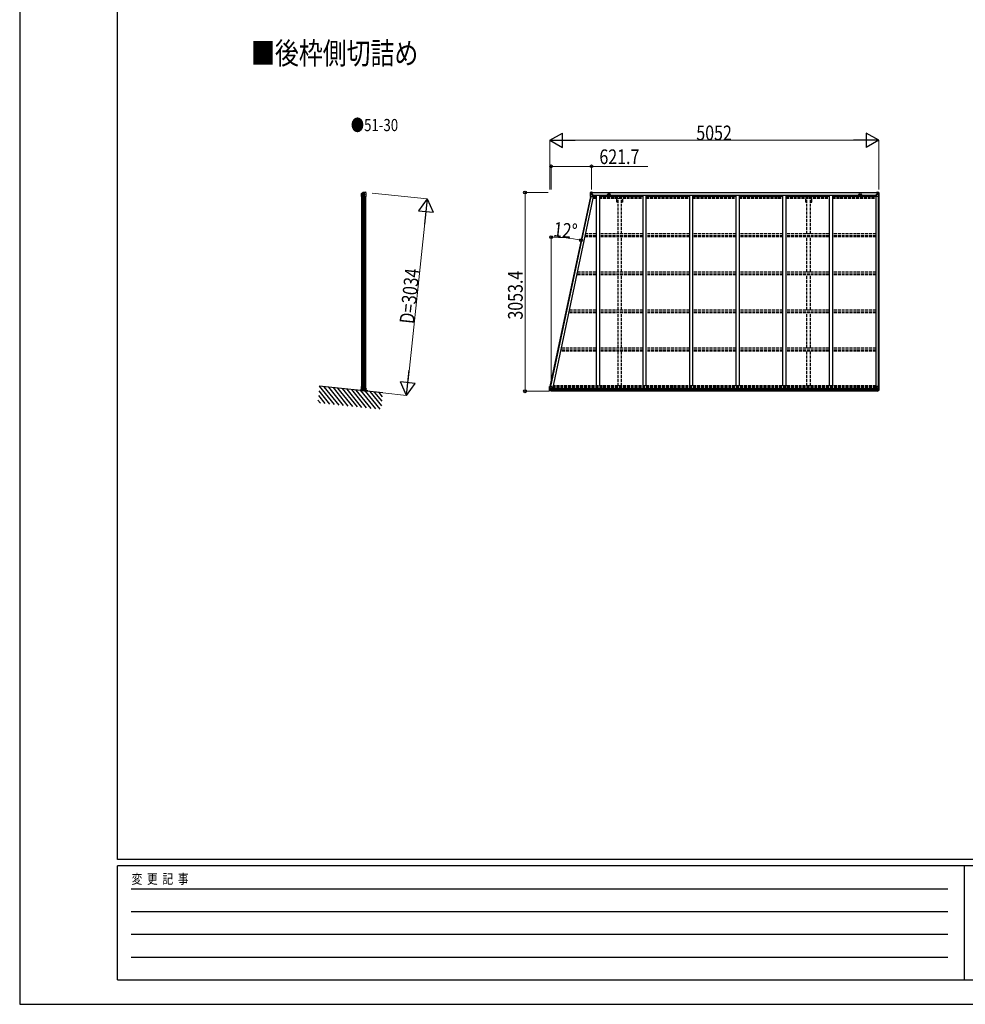
# Model space of a CAD drawing. Units: millimetres. Extents: x 0 to 42050, y 0 to 29700.
# Drawn here: x 0 to 14519, y 0 to 15119 of the extents above; entities that cross this region are included whole.
import ezdxf

# ---------------------------------------------------------------- set-up
doc = ezdxf.new("R2010")
doc.units = ezdxf.units.MM
doc.linetypes.add('YHIDDEN_1', pattern=[4, 3, -1])
for name, color, linetype, lineweight in [('USER1', 3, 'Continuous', 13), ('YKK_11', 7, 'Continuous', 30), ('YKK_13', 4, 'Continuous', 30), ('YKK_A1', 4, 'Continuous', 30), ('YKK_D', 6, 'Continuous', 13), ('YKK_ZWAK', 7, 'Continuous', 30)]:
    doc.layers.add(name, color=color, linetype=linetype, lineweight=lineweight)
doc.styles.add('text-b', font='extslim2.shx', dxfattribs={"width": 0.8, "bigfont": 'extfont2.shx'})

msp = doc.modelspace()

# ---------------------------------------------------------------- linework, layer by layer
at = {"layer": 'YKK_11'}
for p, q in [((8783, 12467), (8783, 12464)), ((13168, 12464), (13168, 12467))]:
    msp.add_line(p, q, dxfattribs=at)
at = {"layer": 'YKK_13'}
for p, q in [((5249, 12442), (5249, 12449)), ((5249, 12449), (5249, 12406)), ((5249, 12441), (5249, 12442)), ((5249, 12416), (5249, 12441)), ((5249, 12416), (5249, 12416)), ((5249, 12406), (5249, 12416)), ((5249, 12406), (5314, 12406)), ((5250, 12452), (5267, 12464)), ((5250, 12451), (5268, 12462)), ((5266, 12461), (5266, 12406)), ((5271, 12463), (5271, 12406)), ((5287, 12466), (5287, 12406)), ((5293, 12406), (5293, 12466)), ((5310, 12469), (5312, 12469)), ((5314, 12467), (5313, 12468)), ((5318, 12463), (5314, 12467)), ((5314, 12432), (5319, 12445)), ((5314, 12432), (5314, 12406)), ((5318, 12463), (5318, 12463)), ((5319, 12445), (5319, 12445)), ((5320, 12446), (5320, 12459)), ((5320, 12459), (5320, 12459)), ((5320, 12446), (5320, 12446)), ((5228, 9426), (5346, 9413)), ((5250, 9433), (5229, 9428)), ((5249, 9476), (5248, 9450)), ((5249, 9450), (5248, 9442)), ((5248, 9450), (5249, 9450)), ((5249, 9486), (5314, 9486)), ((5249, 9486), (5249, 9476)), ((5249, 9442), (5249, 9486)), ((5249, 9476), (5249, 9476)), ((5250, 9441), (5267, 9429)), ((5250, 9440), (5267, 9428)), ((5250, 9433), (5250, 9439)), ((5266, 9430), (5266, 9486)), ((5270, 9429), (5271, 9486)), ((5287, 9426), (5287, 9486)), ((5293, 9486), (5293, 9426)), ((5309, 9423), (5311, 9423)), ((5314, 9424), (5313, 9424)), ((5314, 9459), (5314, 9486)), ((5314, 9459), (5319, 9447)), ((5318, 9428), (5314, 9424)), ((5319, 9447), (5319, 9447)), ((5319, 9445), (5319, 9445)), ((5319, 9424), (5319, 9445)), ((5319, 9432), (5319, 9432)), ((5344, 9422), (5319, 9424)), ((5346, 9413), (5346, 9419)), ((8172, 9450), (8159, 9450)), ((8159, 9448), (8159, 9450)), ((8172, 9447), (8159, 9448)), ((8159, 9446), (8159, 9448)), ((8172, 9446), (8159, 9446)), ((8159, 9425), (8159, 9446)), ((8172, 9425), (8159, 9425)), ((8159, 9423), (8159, 9425)), ((8159, 9420), (8159, 9423)), ((8160, 9420), (8159, 9420)), ((8159, 9415), (8159, 9420)), ((8160, 9415), (8159, 9415)), ((8160, 9420), (8160, 9423)), ((8160, 9423), (8160, 9423)), ((8169, 9422), (8160, 9423)), ((8160, 9415), (8160, 9420)), ((8165, 9418), (8160, 9418)), ((8165, 9415), (8160, 9415)), ((8165, 9418), (8165, 9419)), ((8170, 9419), (8165, 9418)), ((8170, 9419), (8165, 9419)), ((8165, 9415), (8165, 9418)), ((8172, 9422), (8169, 9422)), ((8172, 9419), (8170, 9419)), ((8172, 9419), (8170, 9419)), ((8172, 9447), (8172, 9450)), ((8172, 9446), (8172, 9447)), ((8172, 9425), (8172, 9446)), ((8172, 9422), (8172, 9425)), ((8172, 9419), (8172, 9422)), ((8172, 9419), (8172, 9419)), ((13157, 9450), (13171, 9450)), ((13157, 9447), (13157, 9450)), ((13157, 9447), (13171, 9448)), ((13157, 9446), (13157, 9447)), ((13157, 9446), (13171, 9446)), ((13157, 9425), (13157, 9446)), ((13157, 9425), (13171, 9425)), ((13157, 9422), (13157, 9425)), ((13157, 9419), (13157, 9422)), ((13157, 9422), (13161, 9422)), ((13157, 9419), (13157, 9419)), ((13157, 9419), (13160, 9419)), ((13157, 9419), (13160, 9419)), ((13160, 9419), (13164, 9418)), ((13160, 9419), (13164, 9419)), ((13161, 9422), (13169, 9423)), ((13164, 9418), (13164, 9419)), ((13164, 9418), (13169, 9418)), ((13164, 9415), (13164, 9418)), ((13164, 9415), (13169, 9415)), ((13169, 9420), (13169, 9423)), ((13169, 9423), (13169, 9423)), ((13169, 9420), (13171, 9420)), ((13169, 9415), (13169, 9420)), ((13169, 9415), (13171, 9415)), ((13171, 9448), (13171, 9450)), ((13171, 9446), (13171, 9448)), ((13171, 9425), (13171, 9446)), ((13171, 9423), (13171, 9425)), ((13171, 9420), (13171, 9423)), ((13171, 9415), (13171, 9420))]:
    msp.add_line(p, q, dxfattribs=at)
at = {"layer": 'YKK_13', "linetype": 'Continuous'}
for p, q in [((8759, 12467), (8759, 12406)), ((8759, 12467), (8759, 12467)), ((8759, 12406), (8762, 12406)), ((8760, 12468), (8769, 12468)), ((8760, 12468), (8760, 12468)), ((8760, 12468), (8760, 12468)), ((8769, 12468), (8761, 12467)), ((8762, 12467), (8762, 12466)), ((8762, 12406), (8762, 12466)), ((8762, 12433), (8766, 12445)), ((8762, 12433), (8769, 12433)), ((8762, 12406), (8792, 12406)), ((8766, 12463), (8763, 12467)), ((8766, 12460), (8769, 12460)), ((8766, 12446), (8766, 12460)), ((8769, 12446), (8766, 12446)), ((8769, 12468), (8781, 12469)), ((8781, 12469), (8769, 12468)), ((8769, 12460), (8781, 12460)), ((8769, 12446), (8781, 12446)), ((8769, 12446), (8769, 12446)), ((8769, 12433), (8793, 12433)), ((8771, 12453), (8771, 12454)), ((8771, 12454), (8772, 12454)), ((8772, 12453), (8771, 12453)), ((8773, 12455), (8773, 12456)), ((8773, 12456), (8774, 12456)), ((8773, 12451), (8773, 12452)), ((8774, 12451), (8773, 12451)), ((8774, 12456), (8774, 12455)), ((8774, 12452), (8774, 12451)), ((8775, 12454), (8776, 12454)), ((8776, 12453), (8775, 12453)), ((8776, 12454), (8776, 12453)), ((8780, 12460), (8781, 12460)), ((8787, 12469), (8781, 12469)), ((8781, 12443), (8781, 12469)), ((8781, 12468), (8787, 12468)), ((8782, 12463), (8781, 12463)), ((8782, 12460), (8781, 12460)), ((8782, 12446), (8781, 12446)), ((8787, 12468), (8782, 12468)), ((8782, 12468), (8782, 12442)), ((8787, 12467), (8782, 12467)), ((8783, 12463), (8782, 12463)), ((8782, 12462), (8786, 12462)), ((8786, 12458), (8782, 12458)), ((8786, 12450), (8782, 12450)), ((8782, 12443), (8792, 12441)), ((8782, 12442), (8782, 12443)), ((8792, 12440), (8782, 12442)), ((8791, 12464), (8783, 12464)), ((8783, 12464), (8783, 12462)), ((8791, 12464), (8783, 12464)), ((8783, 12463), (8791, 12463)), ((8783, 12462), (8783, 12462)), ((8783, 12462), (8783, 12462)), ((8798, 12462), (8783, 12462)), ((8783, 12462), (8783, 12462)), ((8793, 12462), (8783, 12462)), ((8786, 12442), (8786, 12462)), ((8787, 12468), (8787, 12469)), ((8787, 12468), (8787, 12468)), ((8787, 12468), (8787, 12467)), ((8787, 12467), (8787, 12467)), ((8791, 12463), (8791, 12464)), ((8792, 12467), (8792, 12467)), ((8793, 12467), (8792, 12467)), ((8792, 12441), (8796, 12441)), ((8792, 12441), (8792, 12440)), ((8793, 12467), (8794, 12467)), ((8793, 12464), (8798, 12464)), ((8793, 12462), (8793, 12464)), ((8793, 12462), (8793, 12462)), ((8793, 12462), (8799, 12462)), ((8793, 12407), (8793, 12440)), ((8796, 12439), (8793, 12439)), ((8797, 12429), (8793, 12429)), ((8796, 12441), (8796, 12439)), ((8797, 12441), (8796, 12441)), ((8796, 12439), (8797, 12439)), ((8797, 12425), (8797, 12441)), ((8798, 12464), (8798, 12464)), ((8798, 12464), (8799, 12464)), ((8799, 12464), (8799, 12464)), ((8799, 12464), (8799, 12462)), ((8799, 12462), (8799, 12462)), ((13153, 12464), (13153, 12464)), ((13154, 12464), (13153, 12464)), ((13153, 12464), (13153, 12462)), ((13159, 12462), (13153, 12462)), ((13153, 12462), (13153, 12462)), ((13154, 12464), (13154, 12464)), ((13159, 12464), (13154, 12464)), ((13154, 12462), (13169, 12462)), ((13154, 12441), (13155, 12441)), ((13154, 12425), (13154, 12441)), ((13155, 12439), (13154, 12439)), ((13154, 12429), (13159, 12429)), ((13155, 12441), (13155, 12439)), ((13160, 12441), (13155, 12441)), ((13155, 12439), (13159, 12439)), ((13159, 12467), (13157, 12467)), ((13159, 12467), (13159, 12467)), ((13159, 12467), (13159, 12467)), ((13159, 12462), (13159, 12464)), ((13159, 12462), (13169, 12462)), ((13159, 12462), (13159, 12462)), ((13159, 12407), (13159, 12440)), ((13183, 12433), (13159, 12433)), ((13170, 12443), (13160, 12441)), ((13160, 12440), (13170, 12442)), ((13160, 12441), (13160, 12440)), ((13190, 12406), (13160, 12406)), ((13161, 12463), (13161, 12464)), ((13161, 12464), (13169, 12464)), ((13161, 12464), (13169, 12464)), ((13169, 12463), (13161, 12463)), ((13164, 12469), (13171, 12469)), ((13164, 12468), (13164, 12469)), ((13171, 12468), (13164, 12468)), ((13164, 12468), (13164, 12468)), ((13164, 12468), (13169, 12468)), ((13164, 12468), (13164, 12467)), ((13164, 12467), (13169, 12467)), ((13164, 12467), (13164, 12467)), ((13165, 12442), (13165, 12462)), ((13169, 12462), (13165, 12462)), ((13165, 12458), (13169, 12458)), ((13165, 12450), (13169, 12450)), ((13169, 12468), (13169, 12442)), ((13169, 12464), (13169, 12462)), ((13169, 12463), (13171, 12463)), ((13169, 12463), (13169, 12463)), ((13169, 12462), (13169, 12462)), ((13169, 12462), (13169, 12462)), ((13169, 12462), (13169, 12462)), ((13169, 12460), (13171, 12460)), ((13169, 12446), (13171, 12446)), ((13170, 12442), (13170, 12443)), ((13171, 12443), (13171, 12469)), ((13183, 12468), (13171, 12469)), ((13171, 12469), (13183, 12468)), ((13172, 12460), (13171, 12460)), ((13183, 12460), (13171, 12460)), ((13183, 12446), (13171, 12446)), ((13177, 12454), (13176, 12454)), ((13176, 12454), (13176, 12453)), ((13176, 12453), (13177, 12453)), ((13178, 12456), (13177, 12456)), ((13177, 12456), (13177, 12455)), ((13177, 12452), (13177, 12451)), ((13177, 12451), (13178, 12451)), ((13178, 12455), (13178, 12456)), ((13178, 12451), (13178, 12452)), ((13180, 12454), (13179, 12454)), ((13179, 12453), (13180, 12453)), ((13180, 12453), (13180, 12454)), ((13192, 12468), (13183, 12468)), ((13183, 12468), (13191, 12467)), ((13185, 12460), (13183, 12460)), ((13183, 12446), (13183, 12446)), ((13183, 12446), (13185, 12446)), ((13190, 12433), (13183, 12433)), ((13185, 12446), (13185, 12460)), ((13190, 12433), (13185, 12445)), ((13186, 12463), (13189, 12467)), ((13190, 12467), (13190, 12466)), ((13190, 12406), (13190, 12466)), ((13193, 12406), (13190, 12406)), ((13192, 12468), (13192, 12468)), ((13192, 12468), (13192, 12468)), ((13193, 12467), (13193, 12406)), ((13193, 12467), (13193, 12467)), ((8137, 9486), (8170, 9486)), ((8137, 9426), (8137, 9486)), ((8138, 9425), (8159, 9423)), ((8138, 9425), (8138, 9425)), ((8147, 9424), (8139, 9425)), ((8140, 9486), (8140, 9426)), ((8140, 9460), (8147, 9460)), ((8140, 9460), (8145, 9447)), ((8140, 9426), (8140, 9426)), ((8144, 9429), (8141, 9426)), ((8145, 9446), (8145, 9433)), ((8147, 9446), (8145, 9446)), ((8145, 9433), (8147, 9433)), ((8147, 9460), (8171, 9460)), ((8147, 9446), (8147, 9446)), ((8159, 9446), (8147, 9446)), ((8147, 9433), (8159, 9433)), ((8159, 9424), (8147, 9424)), ((8150, 9438), (8150, 9439)), ((8150, 9439), (8151, 9439)), ((8151, 9438), (8150, 9438)), ((8151, 9441), (8152, 9441)), ((8151, 9440), (8151, 9441)), ((8151, 9436), (8151, 9437)), ((8152, 9436), (8151, 9436)), ((8152, 9441), (8152, 9440)), ((8152, 9437), (8152, 9436)), ((8153, 9439), (8154, 9439)), ((8154, 9438), (8153, 9438)), ((8154, 9439), (8154, 9438)), ((8159, 9450), (8159, 9423)), ((8170, 9452), (8160, 9450)), ((8160, 9450), (8160, 9450)), ((8163, 9450), (8170, 9451)), ((8170, 9451), (8170, 9452)), ((8171, 9485), (8171, 9452)), ((13159, 9485), (13159, 9452)), ((13183, 9460), (13159, 9460)), ((13193, 9486), (13160, 9486)), ((13160, 9452), (13170, 9450)), ((13160, 9451), (13160, 9452)), ((13167, 9450), (13160, 9451)), ((13170, 9450), (13170, 9450)), ((13171, 9450), (13171, 9423)), ((13171, 9446), (13183, 9446)), ((13183, 9433), (13171, 9433)), ((13192, 9425), (13171, 9423)), ((13171, 9424), (13183, 9424)), ((13177, 9439), (13176, 9439)), ((13176, 9439), (13176, 9438)), ((13176, 9438), (13177, 9438)), ((13178, 9441), (13177, 9441)), ((13177, 9441), (13177, 9440)), ((13177, 9437), (13177, 9436)), ((13177, 9436), (13178, 9436)), ((13178, 9440), (13178, 9441)), ((13178, 9436), (13178, 9437)), ((13180, 9439), (13179, 9439)), ((13179, 9438), (13180, 9438)), ((13180, 9438), (13180, 9439)), ((13190, 9460), (13183, 9460)), ((13183, 9446), (13183, 9446)), ((13183, 9446), (13185, 9446)), ((13185, 9433), (13183, 9433)), ((13183, 9424), (13191, 9425)), ((13190, 9460), (13185, 9447)), ((13185, 9446), (13185, 9433)), ((13186, 9429), (13189, 9426)), ((13190, 9486), (13190, 9426)), ((13190, 9426), (13190, 9426)), ((13192, 9425), (13192, 9425)), ((13193, 9426), (13193, 9486))]:
    msp.add_line(p, q, dxfattribs=at)
at = {"layer": 'YKK_13', "linetype": 'YHIDDEN_1'}
for p, q in [((8138, 9426), (8138, 9486)), ((13191, 9426), (13191, 9486))]:
    msp.add_line(p, q, dxfattribs=at)
at = {"layer": 'YKK_13', "linetype": 'Continuous'}
for centre in [(8774, 12454), (13178, 12454)]:
    msp.add_circle(centre, 5.3, dxfattribs=at)
at = {"layer": 'YKK_13'}
for centre, radius, start, end in [((5252, 12449), 2.99, 124.9926, 170.7283), ((5269, 12461), 3, 101.8608, 125), ((5310, 12267), 202, 90, 101.8608), ((5269, 12460), 3, 101.7999, 123.3089), ((5310, 12267), 200, 96.4612, 101.7999), ((5287, 12468), 2.74, 271.5659, 276.9785), ((5286, 12466), 1.35, 358.0807, 0.8395), ((5290, 12511), 45.3, 270.3548, 273.3288), ((5308, 12274), 192, 89.4242, 94.5729), ((5315, 12459), 5, 0.0443, 44.9557), ((5317, 12446), 3, 335.0237, 359.9763), ((5230, 9425), 2.75, 104, 161.0293), ((5228, 9426), 0.3, 161.0836, 264.08), ((5251, 9442), 2.99, 188.7717, 234.5074), ((5269, 9432), 3, 236.1911, 257.7001), ((5268, 9430), 3, 234.5, 257.6392), ((5311, 9625), 200, 257.7001, 263.0388), ((5311, 9625), 202, 257.6392, 269.5), ((5287, 9423), 2.74, 82.5215, 87.9341), ((5285, 9426), 1.35, 358.6605, 1.4193), ((5290, 9380), 45.3, 86.1712, 89.1452), ((5310, 9617), 192, 264.9271, 270.0758), ((5314, 9432), 5, 314.5443, 359.4557), ((5316, 9445), 3, 359.5237, 24.4763), ((5343, 9419), 2.65, 354, 84)]:
    msp.add_arc(centre, radius, start, end, dxfattribs=at)
at = {"layer": 'YKK_13', "linetype": 'Continuous'}
for centre, radius, start, end in [((8760, 12467), 0.999, 93.4424, 179.9508), ((8760, 12467), 1, 93.5002, 180.0008), ((8760, 12467), 0.999, 93.4424, 179.9508), ((8761, 12480), 12.7, 269.2447, 275.1031), ((8763, 12467), 1.28, 131.1783, 182.459), ((8772, 12455), 0.96, 270, 0), ((8772, 12452), 0.96, 0, 90), ((8775, 12455), 0.96, 180, 270), ((8775, 12452), 0.96, 90, 180), ((8782, 12443), 0.937, 182.3221, 263.2677), ((8782, 12443), 0.937, 182.3221, 263.2677), ((8783, 12464), 0.5, 180.0011, 270.0011), ((8783, 12464), 0.5, 179.998, 269.9969), ((8783, 12461), 0.513, 91.8803, 181.0471), ((8783, 12461), 0.5, 90.529, 180.0446), ((8792, 12440), 0.937, 2.3221, 83.2677), ((8792, 12439), 0.937, 2.3221, 83.2677), ((8792, 12407), 1, 270, 0), ((8798, 12470), 7.69, 268.97, 276.4343), ((13154, 12470), 7.69, 263.5657, 271.03), ((13160, 12440), 0.937, 96.7323, 177.6779), ((13160, 12439), 0.937, 96.7323, 177.6779), ((13160, 12407), 1, 180, 270), ((13169, 12464), 0.5, 269.9989, 359.9989), ((13169, 12464), 0.5, 270.0031, 0.002), ((13169, 12461), 0.513, 358.9529, 88.1197), ((13169, 12461), 0.5, 359.9554, 89.471), ((13170, 12443), 0.937, 276.7323, 357.6779), ((13170, 12443), 0.937, 276.7323, 357.6779), ((13177, 12455), 0.96, 270, 0), ((13177, 12452), 0.96, 0, 90), ((13179, 12455), 0.96, 180, 270), ((13179, 12452), 0.96, 90, 180), ((13189, 12467), 1.28, 357.541, 48.8217), ((13191, 12480), 12.7, 264.8969, 270.7553), ((13192, 12467), 0.999, 0.0492, 86.5576), ((13192, 12467), 1, 359.9992, 86.4998), ((13192, 12467), 0.999, 0.0492, 86.5576), ((8138, 9426), 0.999, 180.0492, 266.5576), ((8138, 9426), 1, 179.9992, 266.4998), ((8138, 9426), 0.999, 180.0492, 266.5576), ((8139, 9412), 12.7, 84.8969, 90.7553), ((8141, 9426), 1.28, 177.541, 228.8217), ((8151, 9440), 0.96, 270, 0), ((8151, 9437), 0.96, 0, 90), ((8153, 9440), 0.96, 180, 270), ((8153, 9437), 0.96, 90, 180), ((8160, 9449), 0.937, 96.7323, 129.066), ((8170, 9485), 1, 0, 90), ((8170, 9453), 0.937, 276.7323, 357.6779), ((8170, 9452), 0.937, 276.7323, 357.6779), ((13160, 9485), 1, 90, 180), ((13160, 9453), 0.937, 182.3221, 263.2677), ((13160, 9452), 0.937, 182.3221, 263.2677), ((13170, 9449), 0.937, 50.934, 83.2677), ((13177, 9440), 0.96, 270, 360), ((13177, 9437), 0.96, 360, 90), ((13179, 9440), 0.96, 180, 270), ((13179, 9437), 0.96, 90, 180), ((13189, 9426), 1.28, 311.1783, 2.459), ((13191, 9412), 12.7, 89.2447, 95.1031), ((13192, 9426), 0.999, 273.4424, 359.9508), ((13192, 9426), 1, 273.5002, 0.0008), ((13192, 9426), 0.999, 273.4424, 359.9508)]:
    msp.add_arc(centre, radius, start, end, dxfattribs=at)
at = {"layer": 'YKK_13', "extrusion": (0, 0, -1)}
for centre, major_axis, ratio, start_param, end_param in [((5252, 12449), (3, 0.2), 0.642905, 3.245938, 4.203928), ((5252, 12449), (-2.46, 3.29), 0.650902, 5.256145, 5.328955), ((5252, 12449), (-2.67, 1.39), 0.997631, 5.80419, 5.892948), ((5252, 12452), (3, 1.4), 0.040856, 2.113504, 2.141625), ((5288, 12267), (200, 0), 0.994373, 4.711379, 4.727754), ((5310, 12466), (5.97, -0.24), 0.020485, 0.671432, 1.569131), ((5311, 12466), (2.13, -2.13), 0.995767, 3.985972, 4.712389), ((5315, 12462), (-1.92, 5.71), 0.24881, 0.460585, 0.464104), ((5314, 9417), (4.9, 15), 0.101033, 0.307812, 0.308043), ((8202, 9420), (-43.3, 2.6), 0.005841, 6.018941, 6.28283)]:
    msp.add_ellipse(centre, major_axis=major_axis, ratio=ratio, start_param=start_param, end_param=end_param, dxfattribs=at)
at = {"layer": 'YKK_13', "linetype": 'Continuous', "extrusion": (0, 0, -1)}
for centre, major_axis, ratio, start_param, end_param in [((8762, 12468), (2, 0.12), 0.060933, 2.071256, 3.14534), ((8961, 12480), (201, 12), 0.060933, 3.14534, 3.145839), ((8762, 12465), (-0.02, 3), 0.466854, 0.125683, 0.759696), ((8763, 12435), (0.85, 2.32), 0.403757, 3.00878, 3.974439), ((8764, 12459), (0.03, 5), 0.573921, 0.767272, 1.551125), ((8765, 12446), (0, 3), 0.468246, 1.577288, 2.012794), ((8687, 12460), (81.7, 0), 0.061163, 6.282413, 6.283185), ((13265, 9433), (-81.7, 0), 0.061163, 6.282413, 6.283185), ((13187, 9446), (0, -3), 0.468246, 1.577288, 2.012794), ((13188, 9433), (-0.03, -5), 0.573921, 0.767272, 1.551125), ((13190, 9428), (0.02, -3), 0.466854, 0.125683, 0.759696), ((13189, 9457), (-0.85, -2.32), 0.403757, 3.00878, 3.974439), ((13190, 9425), (-2, -0.12), 0.060933, 2.071256, 3.14534), ((12991, 9412), (-201, -12), 0.060933, 3.14534, 3.145839)]:
    msp.add_ellipse(centre, major_axis=major_axis, ratio=ratio, start_param=start_param, end_param=end_param, dxfattribs=at)
at = {"layer": 'YKK_13', "linetype": 'Continuous'}
for centre, major_axis, ratio, start_param, end_param in [((13265, 12460), (-81.7, 0), 0.061163, 6.282413, 6.283185), ((13188, 12459), (-0.03, 5), 0.573921, 0.767272, 1.551125), ((13187, 12446), (0, 3), 0.468246, 1.577288, 2.012794), ((13190, 12465), (0.02, 3), 0.466854, 0.125683, 0.759696), ((13189, 12435), (-0.85, 2.32), 0.403757, 3.00878, 3.974439), ((13190, 12468), (-2, 0.12), 0.060933, 2.071256, 3.14534), ((12991, 12480), (-201, 12), 0.060933, 3.14534, 3.145839), ((8140, 9425), (2, -0.12), 0.060933, 2.071256, 3.14534), ((8339, 9412), (201, -12), 0.060933, 3.14534, 3.145839), ((8141, 9457), (0.85, -2.32), 0.403757, 3.00878, 3.974439), ((8140, 9428), (-0.02, -3), 0.466854, 0.125683, 0.759696), ((8142, 9433), (0.03, -5), 0.573921, 0.767272, 1.551125), ((8143, 9446), (0, -3), 0.468246, 1.577288, 2.012794), ((8065, 9433), (81.7, 0), 0.061163, 6.282413, 6.283185)]:
    msp.add_ellipse(centre, major_axis=major_axis, ratio=ratio, start_param=start_param, end_param=end_param, dxfattribs=at)
at = {"layer": 'YKK_13'}
for centre, major_axis, ratio, start_param, end_param in [((5252, 9442), (-2.49, -3.27), 0.650902, 5.256145, 5.328955), ((5251, 9442), (-2.68, -1.37), 0.997631, 5.80419, 5.892948), ((5252, 9442), (3, -0.23), 0.642905, 3.245938, 4.203928), ((5252, 9440), (2.99, -1.43), 0.040856, 2.113504, 2.141625), ((5289, 9625), (200, -2), 0.994373, 4.711379, 4.727754), ((5310, 9425), (5.97, 0.19), 0.020485, 0.671432, 1.569131), ((5311, 9426), (2.15, 2.11), 0.995767, 3.985972, 4.712389), ((13128, 9420), (43.3, 2.6), 0.005841, 6.018941, 6.28283)]:
    msp.add_ellipse(centre, major_axis=major_axis, ratio=ratio, start_param=start_param, end_param=end_param, dxfattribs=at)
at = {"layer": 'YKK_A1'}
for p, q in [((5252, 9486), (5252, 12406)), ((5268, 12406), (5268, 9486)), ((5288, 12406), (5288, 9486)), ((5293, 12406), (5293, 9486)), ((5312, 12406), (5312, 9486)), ((8762, 12406), (8141, 9486)), ((8771, 12406), (8151, 9486)), ((8812, 12425), (8179, 9449)), ((8812, 12425), (8793, 12425)), ((8850, 12427), (8850, 9498)), ((8900, 12427), (8900, 9498)), ((9566, 12427), (9566, 9498)), ((9616, 12427), (9616, 9498)), ((10282, 12427), (10282, 9498)), ((10332, 12427), (10332, 9498)), ((10998, 12427), (10998, 9498)), ((11048, 12427), (11048, 9498)), ((11714, 12427), (11714, 9498)), ((11764, 12427), (11764, 9498)), ((12430, 12427), (12430, 9498)), ((12480, 12427), (12480, 9498)), ((13146, 12425), (13146, 9449)), ((13146, 12425), (13159, 12425)), ((13181, 12406), (13181, 9486)), ((13191, 12406), (13191, 9486)), ((5574, 9388), (4600, 9491)), ((5574, 9388), (4600, 9491)), ((8161, 9415), (8161, 9413)), ((13168, 9413), (8161, 9413)), ((13162, 9419), (8168, 9419)), ((13157, 9449), (8172, 9449)), ((13157, 9447), (8172, 9447)), ((13157, 9446), (8172, 9446)), ((13157, 9423), (8172, 9423)), ((13157, 9420), (8172, 9420)), ((13168, 9415), (13168, 9413))]:
    msp.add_line(p, q, dxfattribs=at)
at = {"layer": 'YKK_A1', "ltscale": 1.5}
for p, q in [((8783, 12467), (13168, 12467)), ((8783, 12464), (13168, 12464)), ((8813, 12427), (8813, 12404)), ((8813, 12427), (13139, 12427)), ((8813, 12411), (8850, 12411)), ((8900, 12411), (9566, 12411)), ((9059, 12441), (9035, 12441)), ((9616, 12411), (10282, 12411)), ((10332, 12411), (10998, 12411)), ((11048, 12411), (11714, 12411)), ((11764, 12411), (12430, 12411)), ((12480, 12411), (13139, 12411)), ((12892, 12441), (12916, 12441)), ((13139, 12427), (13139, 12404))]:
    msp.add_line(p, q, dxfattribs=at)
at = {"layer": 'YKK_A1', "linetype": 'YHIDDEN_1', "ltscale": 15}
for p, q in [((8807, 12404), (8850, 12404)), ((8900, 12404), (9566, 12404)), ((9616, 12404), (10282, 12404)), ((10332, 12404), (10998, 12404)), ((11048, 12404), (11714, 12404)), ((11764, 12404), (12430, 12404)), ((12480, 12404), (13146, 12404)), ((8802, 12378), (8850, 12378)), ((8804, 12391), (8850, 12391)), ((8900, 12391), (9566, 12391)), ((8900, 12378), (9566, 12378)), ((9170, 12316), (9170, 12378)), ((9187, 12316), (9170, 12316)), ((9187, 11829), (9187, 12378)), ((9242, 11829), (9242, 12378)), ((9260, 12316), (9242, 12316)), ((9260, 12316), (9260, 12378)), ((9616, 12391), (10282, 12391)), ((9616, 12378), (10282, 12378)), ((10332, 12391), (10998, 12391)), ((10332, 12378), (10998, 12378)), ((11048, 12391), (11714, 12391)), ((11048, 12378), (11714, 12378)), ((11764, 12391), (12430, 12391)), ((11764, 12378), (12430, 12378)), ((12070, 12316), (12070, 12378)), ((12070, 12316), (12087, 12316)), ((12087, 11829), (12087, 12378)), ((12142, 11829), (12142, 12378)), ((12142, 12316), (12160, 12316)), ((12160, 12316), (12160, 12378)), ((12480, 12391), (13146, 12391)), ((12480, 12378), (13146, 12378)), ((8850, 11799), (8678, 11799)), ((8850, 11829), (8685, 11829)), ((9566, 11829), (8900, 11829)), ((9566, 11799), (8900, 11799)), ((10282, 11829), (9616, 11829)), ((10282, 11799), (9616, 11799)), ((10998, 11829), (10332, 11829)), ((10998, 11799), (10332, 11799)), ((11714, 11829), (11048, 11829)), ((11714, 11799), (11048, 11799)), ((12430, 11829), (11764, 11829)), ((12430, 11799), (11764, 11799)), ((13146, 11829), (12480, 11829)), ((13146, 11799), (12480, 11799)), ((8850, 11786), (8676, 11786)), ((9566, 11786), (8900, 11786)), ((9187, 11244), (9187, 11786)), ((9242, 11244), (9242, 11786)), ((10282, 11786), (9616, 11786)), ((10998, 11786), (10332, 11786)), ((11714, 11786), (11048, 11786)), ((12430, 11786), (11764, 11786)), ((12087, 11244), (12087, 11786)), ((12142, 11244), (12142, 11786)), ((13146, 11786), (12480, 11786)), ((8850, 11201), (8551, 11201)), ((8850, 11214), (8554, 11214)), ((8850, 11244), (8561, 11244)), ((9566, 11244), (8900, 11244)), ((9566, 11214), (8900, 11214)), ((9566, 11201), (8900, 11201)), ((9187, 10659), (9187, 11201)), ((9242, 10659), (9242, 11201)), ((10282, 11244), (9616, 11244)), ((10282, 11214), (9616, 11214)), ((10282, 11201), (9616, 11201)), ((10998, 11244), (10332, 11244)), ((10998, 11214), (10332, 11214)), ((10998, 11201), (10332, 11201)), ((11714, 11244), (11048, 11244)), ((11714, 11214), (11048, 11214)), ((11714, 11201), (11048, 11201)), ((12430, 11244), (11764, 11244)), ((12430, 11214), (11764, 11214)), ((12430, 11201), (11764, 11201)), ((12087, 10659), (12087, 11201)), ((12142, 10659), (12142, 11201)), ((13146, 11244), (12480, 11244)), ((13146, 11214), (12480, 11214)), ((13146, 11201), (12480, 11201)), ((8850, 10616), (8427, 10616)), ((8850, 10629), (8430, 10629)), ((8850, 10659), (8436, 10659)), ((9566, 10659), (8900, 10659)), ((9566, 10629), (8900, 10629)), ((9566, 10616), (8900, 10616)), ((9187, 10074), (9187, 10616)), ((9242, 10074), (9242, 10616)), ((10282, 10659), (9616, 10659)), ((10282, 10629), (9616, 10629)), ((10282, 10616), (9616, 10616)), ((10998, 10659), (10332, 10659)), ((10998, 10629), (10332, 10629)), ((10998, 10616), (10332, 10616)), ((11714, 10659), (11048, 10659)), ((11714, 10629), (11048, 10629)), ((11714, 10616), (11048, 10616)), ((12430, 10659), (11764, 10659)), ((12430, 10629), (11764, 10629)), ((12430, 10616), (11764, 10616)), ((12087, 10074), (12087, 10616)), ((12142, 10074), (12142, 10616)), ((13146, 10659), (12480, 10659)), ((13146, 10629), (12480, 10629)), ((13146, 10616), (12480, 10616)), ((8850, 10031), (8303, 10031)), ((8850, 10044), (8305, 10044)), ((8850, 10074), (8312, 10074)), ((9566, 10074), (8900, 10074)), ((9566, 10044), (8900, 10044)), ((9566, 10031), (8900, 10031)), ((9187, 9498), (9187, 10031)), ((9242, 9498), (9242, 10031)), ((10282, 10074), (9616, 10074)), ((10282, 10044), (9616, 10044)), ((10282, 10031), (9616, 10031)), ((10998, 10074), (10332, 10074)), ((10998, 10044), (10332, 10044)), ((10998, 10031), (10332, 10031)), ((11714, 10074), (11048, 10074)), ((11714, 10044), (11048, 10044)), ((11714, 10031), (11048, 10031)), ((12430, 10074), (11764, 10074)), ((12430, 10044), (11764, 10044)), ((12430, 10031), (11764, 10031)), ((12087, 9498), (12087, 10031)), ((12142, 9498), (12142, 10031)), ((13146, 10074), (12480, 10074)), ((13146, 10044), (12480, 10044)), ((13146, 10031), (12480, 10031)), ((13146, 9464), (8182, 9464)), ((13146, 9479), (8185, 9479)), ((13146, 9498), (8189, 9498))]:
    msp.add_line(p, q, dxfattribs=at)
at = {"layer": 'YKK_A1', "linetype": 'Continuous', "ltscale": 0.5}
for p, q in [((4593, 9420), (4758, 9217)), ((4600, 9491), (4828, 9209)), ((4671, 9483), (4898, 9202)), ((4741, 9476), (4969, 9195)), ((4811, 9469), (5039, 9187)), ((4881, 9461), (5109, 9180)), ((4952, 9454), (5180, 9172)), ((5022, 9446), (5250, 9165)), ((5092, 9439), (5320, 9158)), ((5163, 9432), (5391, 9150)), ((5233, 9424), (5461, 9143)), ((5303, 9417), (5531, 9136)), ((5374, 9409), (5553, 9189)), ((5444, 9402), (5560, 9259)), ((5514, 9395), (5567, 9329)), ((4578, 9279), (4617, 9232)), ((4586, 9350), (4687, 9224))]:
    msp.add_line(p, q, dxfattribs=at)
at = {"layer": 'YKK_A1', "ltscale": 1.5}
for centre, start, end in [((9035, 12428), 90, 183.5283), ((9059, 12428), 356.4717, 90), ((12892, 12428), 90, 183.5283), ((12916, 12428), 356.4717, 90)]:
    msp.add_arc(centre, 13, start, end, dxfattribs=at)
at = {"layer": 'YKK_D', "lineweight": -2}
for p, q in [((8139, 13267), (8334, 13379)), ((8334, 13154), (8334, 13379)), ((13191, 13267), (12996, 13379)), ((12996, 13379), (12996, 13154)), ((8139, 13267), (8334, 13154)), ((8139, 13267), (8530, 13267)), ((13191, 13267), (12800, 13267)), ((13191, 13267), (12996, 13154)), ((6257, 12367), (6125, 12185)), ((6257, 12367), (6216, 11979)), ((6257, 12367), (6349, 12161)), ((6125, 12185), (6349, 12161)), ((5940, 9350), (5981, 9738)), ((5940, 9350), (5848, 9556)), ((6073, 9532), (5848, 9556)), ((5940, 9350), (6073, 9532))]:
    msp.add_line(p, q, dxfattribs=at)
at = {"layer": 'YKK_D'}
for p, q in [((8139, 12514), (8139, 13268)), ((12965, 13267), (8364, 13267)), ((13191, 12514), (13191, 13268)), ((8159, 12514), (8159, 12868)), ((8159, 12867), (8781, 12867)), ((8781, 12514), (8781, 12868)), ((8781, 12867), (9645, 12867)), ((5411, 12456), (6258, 12367)), ((8113, 12467), (7758, 12467)), ((7759, 9413), (7759, 12467)), ((6234, 12143), (5964, 9574)), ((8159, 9572), (8159, 11781)), ((5575, 9388), (5941, 9350)), ((8129, 9413), (7758, 9413))]:
    msp.add_line(p, q, dxfattribs=at)
at = {"layer": 'YKK_D', "linetype": 'ByBlock', "lineweight": -2}
for centre in [(8159, 12867), (8781, 12867), (7759, 12467), (8159, 11780), (8618, 11732), (7759, 9413)]:
    msp.add_circle(centre, 21.2, dxfattribs=at)
at = {"layer": 'YKK_D'}
msp.add_arc((8159, 9571), 2209, 78, 90, dxfattribs=at)
at = {"layer": 'YKK_ZWAK'}
for p, q in [((0, 29700), (0, 0)), ((1500, 2225), (1500, 28725)), ((40500, 2225), (1500, 2225)), ((14500, 2125), (1500, 2125)), ((1500, 375), (1500, 2125)), ((14500, 2125), (14500, 375)), ((21000, 2125), (14500, 2125)), ((1713, 1775), (14250, 1775)), ((1713, 1425), (14250, 1425)), ((1713, 1075), (14250, 1075)), ((1713, 725), (14250, 725)), ((1500, 375), (14500, 375)), ((14500, 375), (21000, 375)), ((0, 0), (42050, 0))]:
    msp.add_line(p, q, dxfattribs=at)

# ---------------------------------------------------------------- texts
at = {"layer": 'USER1', "style": 'text-b', "width": 0.8}
for s, height, p in [('■後枠側切詰め', 336, (3553, 14436)), ('●51-30', 186.7, (5084, 13408))]:
    msp.add_text(s, height=height, dxfattribs=at).set_placement(p)
at = {"layer": 'YKK_D', "style": 'text-b', "width": 0.8}
for s, rotation, p in [('5052', 360, (10389, 13268)), ('12°', 354, (8187, 11792)), ('D=3034', 84, (6054, 10441)), ('3053.4', 90, (7723, 10514))]:
    msp.add_text(s, height=225, rotation=rotation, dxfattribs=at).set_placement(p)
msp.add_text('621.7', height=225, dxfattribs=at).set_placement((8901, 12902))
at = {"layer": 'YKK_ZWAK', "style": 'text-b', "width": 0.8}
msp.add_text('変  更  記  事', height=150, dxfattribs=at).set_placement((1718, 1850))

doc.saveas('drawing.dxf')
